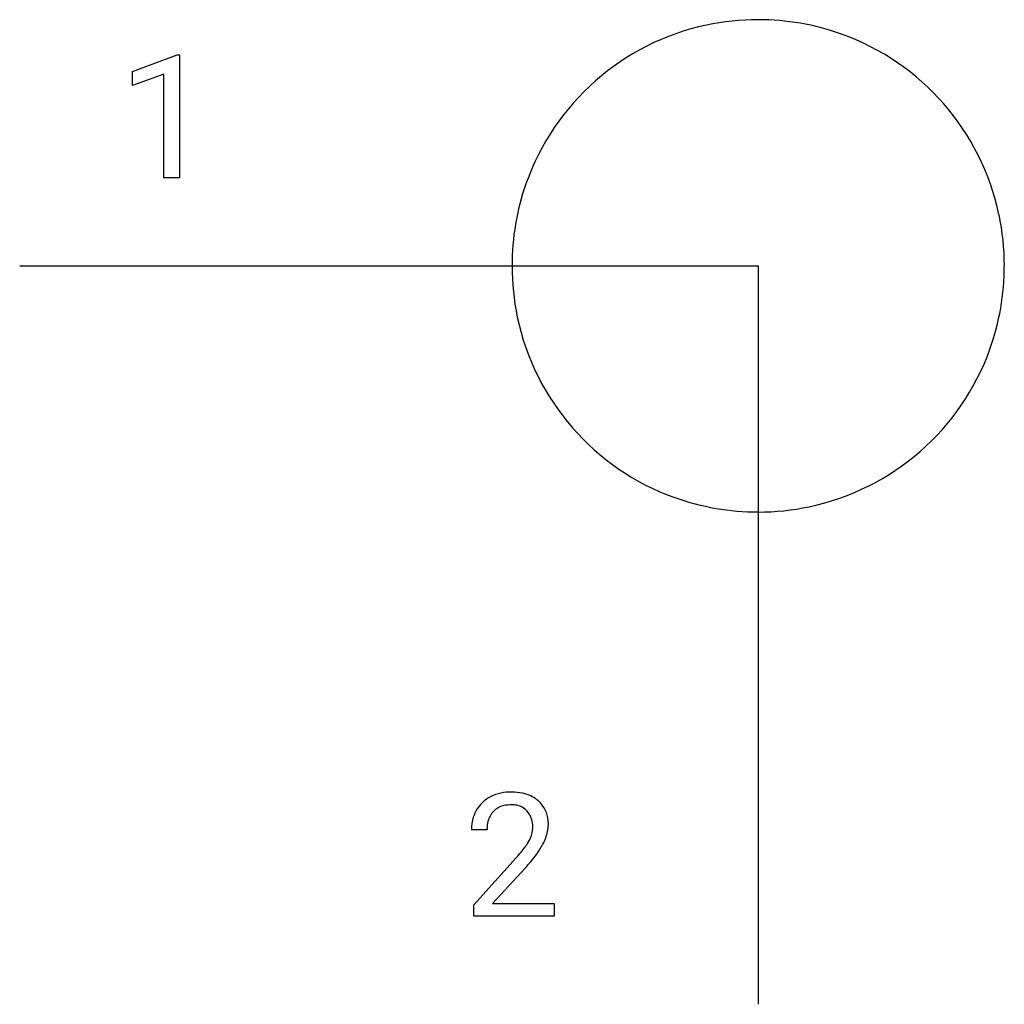
# Model space of a CAD drawing. Extents: x 2.8 to 13.4, y -2.8 to 7.8.
import ezdxf

# ---------------------------------------------------------------- set-up
doc = ezdxf.new("R2010")
doc.units = 0
doc.layers.add('DEFAULT_255_1_388', color=255, linetype='CONTINUOUS')
doc.layers.add('DEFAULT_255_2_778', color=255, linetype='CONTINUOUS')

msp = doc.modelspace()

# ---------------------------------------------------------------- linework, layer by layer
at = {"layer": 'DEFAULT_255_1_388'}
for p, q in [((3.991, 7.249), (4.47, 7.429)), ((4.47, 7.429), (4.496, 7.429)), ((4.496, 7.429), (4.496, 6.107)), ((3.991, 7.097), (3.991, 7.249)), ((4.328, 7.221), (3.991, 7.097)), ((4.328, 6.107), (4.328, 7.221)), ((4.496, 6.107), (4.328, 6.107)), ((7.801, -0.902), (7.634, -0.902)), ((7.66, -1.71), (8.115, -1.204)), ((8.214, -1.312), (7.861, -1.694)), ((7.66, -1.83), (7.66, -1.71)), ((7.861, -1.694), (8.522, -1.694)), ((8.522, -1.694), (8.522, -1.83)), ((8.522, -1.83), (7.66, -1.83))]:
    msp.add_line(p, q, dxfattribs=at)
for centre, radius, start, end in [((8.022, -0.895), 0.394, 100.787, 133.4382), ((8.061, -1.069), 0.572, 89.6607, 101.3702), ((8.069, -1.062), 0.565, 78.2173, 90.4129), ((8.108, -0.879), 0.378, 55.9269, 78.4888), ((8.002, -0.873), 0.364, 133.4541, 162.9471), ((8.062, -0.986), 0.352, 89.5461, 102.5418), ((8.065, -0.925), 0.291, 82.1602, 90.1506), ((8.131, -0.841), 0.334, 47.9298, 55.4049), ((8.142, -0.829), 0.318, 4.3348, 48.056), ((8.039, -0.867), 0.234, 136.1757, 166.3673), ((8.025, -0.856), 0.216, 129.7286, 135.7539), ((8.034, -0.87), 0.233, 102.1738, 129.2061), ((8.08, -0.842), 0.207, 43.4417, 83.1661), ((8.072, -0.851), 0.219, 16.1713, 43.5286), ((8.092, -0.898), 0.458, 163.2878, 180.5582), ((8.152, -0.897), 0.351, 165.9091, 178.8685), ((8.015, -0.867), 0.278, 359.4863, 15.9343), ((8.019, -0.849), 0.442, 359.9252, 5.5972), ((8.25, -0.902), 0.448, 178.4391, 180.0084), ((7.976, -0.866), 0.318, 331.4255, 352.9366), ((7.991, -0.869), 0.302, 353.2258, 0.0166), ((8.067, -0.842), 0.394, 337.8914, 358.9968), ((7.633, -0.666), 0.715, 323.8963, 328.6419), ((7.863, -0.808), 0.444, 328.8295, 331.7891), ((7.762, -0.724), 0.721, 326.9133, 338.3508), ((6.597, 0.138), 2.026, 318.5133, 320.7829), ((7.192, -0.346), 1.259, 320.7373, 323.9739), ((7.313, -0.437), 1.254, 319.6472, 327.096), ((6.882, -0.081), 1.813, 317.2588, 319.9046)]:
    msp.add_arc(centre, radius, start, end, dxfattribs=at)
at = {"layer": 'DEFAULT_255_2_778'}
for p, q in [((2.778, 5.159), (10.716, 5.159)), ((8.07, 5.159), (8.07, 5.159)), ((10.716, 5.159), (10.716, -2.778))]:
    msp.add_line(p, q, dxfattribs=at)
for centre, radius, start, end in [((10.71, 5.165), 2.64, 102.0302, 160.6331), ((10.714, 5.129), 2.676, 89.9622, 101.9577), ((10.719, 5.15), 2.655, 70.3568, 90.0793), ((10.721, 5.165), 2.64, 11.9024, 70.2822), ((10.726, 5.163), 2.656, 160.7095, 180.0775), ((10.686, 5.161), 2.676, 359.9628, 11.8298), ((10.746, 5.158), 2.676, 179.9628, 191.8287), ((10.706, 5.156), 2.655, 340.3554, 0.0792), ((10.71, 5.153), 2.64, 191.9002, 250.2791), ((10.721, 5.154), 2.64, 281.902, 340.2801), ((10.712, 5.169), 2.655, 250.355, 270.0793), ((10.717, 5.189), 2.676, 269.9629, 281.8296)]:
    msp.add_arc(centre, radius, start, end, dxfattribs=at)

doc.saveas('drawing.dxf')
